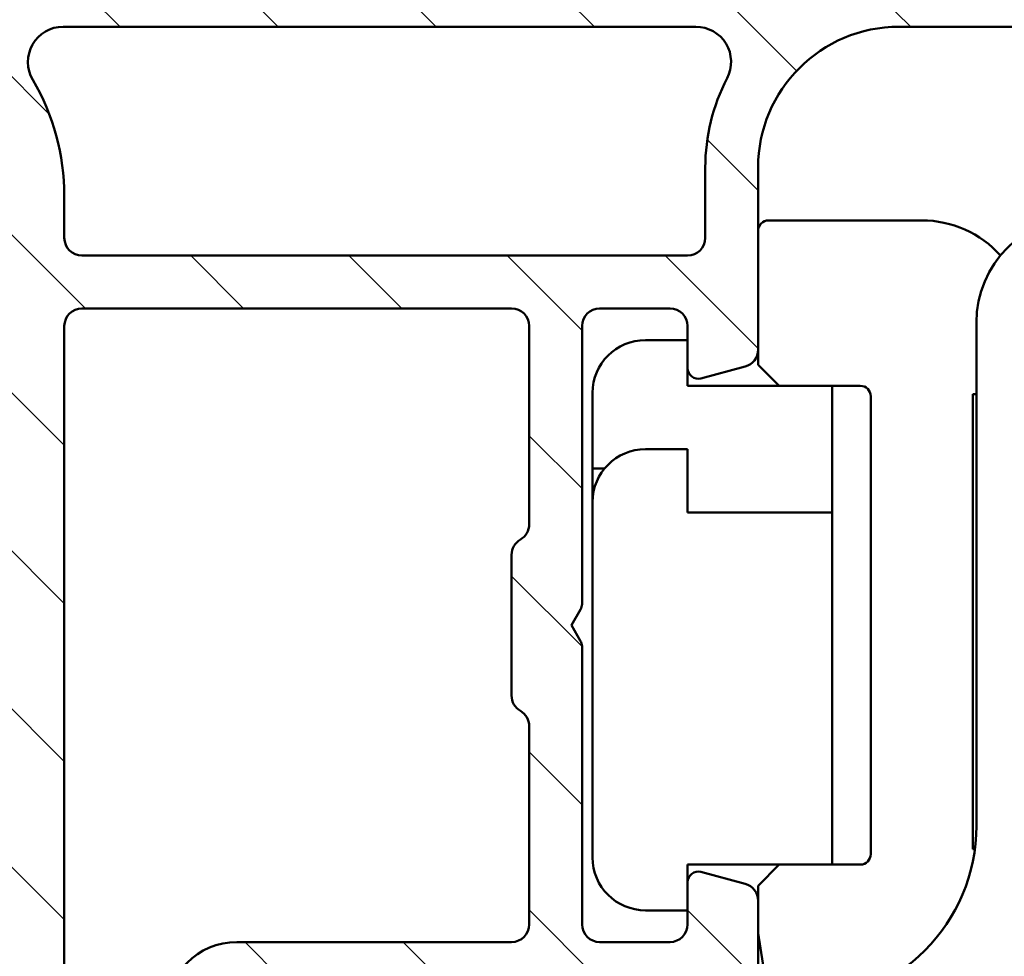
# Model space of a CAD drawing. Units: millimetres. Extents: x 13 to 821, y -287 to 287.
# Drawn here: x 676 to 704, y 63 to 90 of the extents above; entities that cross this region are included whole.
import ezdxf

# ---------------------------------------------------------------- set-up
doc = ezdxf.new("R2010")
doc.units = ezdxf.units.MM
doc.layers.add('Hatch (ISO)', color=8, linetype='Continuous', lineweight=18)
doc.layers.add('Visible (ISO)', color=7, linetype='Continuous', lineweight=50)

msp = doc.modelspace()

# ---------------------------------------------------------------- hatches: boundary and pattern name
at = {"layer": 'Hatch (ISO)'}
h = msp.add_hatch(dxfattribs=at)
h.set_pattern_fill('ANSI31', color=256, scale=25.4, angle=90.00021045915, style=0)
h.set_pattern_definition([(135.00021045915, (620.5727460372877, 4.84056279503875e-07), (-2.245055783671479, -2.245072276832807), [])])
edge = h.paths.add_edge_path()
edge.add_ellipse((667.4204062933362, 91.64879680072457), major_axis=(1.569199304088169e-15, 0.3499999999999999), ratio=1, start_angle=270, end_angle=450)
edge.add_line((667.0704062933362, 91.64879680072457), (667.0704062933362, 90.14879680072457))
edge.add_ellipse((667.5704062933362, 90.14879680072457), major_axis=(-2.241713291554527e-15, -0.4999999999999999), ratio=1, start_angle=270, end_angle=366.7033764282874)
edge.add_line((667.6287709254536, 89.65221491450862), (670.2867599721607, 89.96461566288399))
edge.add_ellipse((670.8704062933361, 84.99879680072456), major_axis=(4.965818862159435, 0.58364632117541), ratio=1, start_angle=353.2966235717135, end_angle=450.00000000000034, ccw=False)
edge.add_line((675.8704062933361, 84.99879680072456), (675.8704062933361, 76.4388517453648))
edge.add_ellipse((675.370406293336, 76.43885174536479), major_axis=(-6.682605390055159e-15, -0.5000000000000016), ratio=1, start_angle=338.96277874396407, end_angle=450, ccw=False)
edge.add_ellipse((673.970406293336, 72.79879680072452), major_axis=(-3.173381233788939, 1.220512820512837), ratio=1, start_angle=270.0000000000002, end_angle=334.5967581393983)
edge.add_ellipse((672.1442702230306, 74.71914235627676), major_axis=(-0.5434940251562882, -0.5168309632940102), ratio=1, start_angle=270.000000000003, end_angle=376.4404631166369)
edge.add_line((671.7692702230306, 74.06962330343845), (671.9375511583105, 73.97246626015516))
edge.add_ellipse((672.1875511583105, 74.40547896204731), major_axis=(0.4330127018921718, -0.2500000000000928), ratio=1, start_angle=270.0000000000036, end_angle=347.9753008194484)
edge.add_ellipse((673.9704062933358, 72.79879680072486), major_axis=(1.271956711046889, 1.411426981894964), ratio=1, start_angle=83.18165399580619, end_angle=89.99999999999932, ccw=False)
edge.add_line((672.7199706936052, 74.22932495875767), (672.9807015320616, 74.15946234115137))
edge.add_ellipse((673.0454062933374, 74.40094379772361), major_axis=(-0.06470476127563128, -0.2414814565722654), ratio=0.9999999999999999, start_angle=0, end_angle=90.0000000000052)
edge.add_line((673.2868877499096, 74.336239036448), (673.3567503675158, 74.59696987490447))
edge.add_ellipse((673.970406293336, 72.79879680072452), major_axis=(1.798173074179948, 0.613655925820192), ratio=1, start_angle=352.31390963048415, end_angle=450.0000000000006, ccw=False)
edge.add_line((675.8344978188871, 73.16644171687136), (675.643629598037, 72.97557349602117))
edge.add_ellipse((675.8204062933336, 72.79879680072452), major_axis=(-0.1767766952966373, -0.1767766952966356), ratio=1, start_angle=269.9999999999852, end_angle=359.9999999999949)
edge.add_line((675.6436295980369, 72.62202010542791), (675.8344978188871, 72.43115188457772))
edge.add_ellipse((673.970406293336, 72.79879680072452), major_axis=(-0.3676449161468298, -1.864091525551092), ratio=1, start_angle=352.3139096304838, end_angle=449.99999999999994, ccw=False)
edge.add_line((673.3567503675158, 71.00062372654457), (673.2868877499095, 71.26135456500107))
edge.add_ellipse((673.0454062933374, 71.19664980372545), major_axis=(-0.06470476127562357, 0.2414814565722659), ratio=1, start_angle=270.000000000003, end_angle=360.0000000000002)
edge.add_line((672.9807015320617, 71.43813126029772), (672.7199706936052, 71.36826864269142))
edge.add_ellipse((673.9704062933364, 72.79879680072486), major_axis=(-1.430528158033452, 1.250435599731221), ratio=1, start_angle=83.18165399580971, end_angle=90.00000000000011, ccw=False)
edge.add_ellipse((672.1875511583105, 71.19211463940178), major_axis=(-0.3347254502755798, 0.3714281531303369), ratio=1, start_angle=269.9999999999998, end_angle=347.9753008194343)
edge.add_line((671.9375511583105, 71.62512734129399), (671.7692702230306, 71.52797029801069))
edge.add_ellipse((672.1442702230306, 70.87845124517233), major_axis=(-0.6495190528383582, -0.3749999999999492), ratio=1, start_angle=270.0000000000001, end_angle=376.4404631166424)
edge.add_ellipse((673.970406293336, 72.79879680072452), major_axis=(2.463839580708488, -2.342967033599535), ratio=1, start_angle=270.0000000000004, end_angle=334.596758139398)
edge.add_ellipse((675.370406293336, 69.15874185608428), major_axis=(0.4666737108513161, 0.1794871794871767), ratio=1, start_angle=338.96277874396446, end_angle=450.00000000000347, ccw=False)
edge.add_line((675.8704062933361, 69.15874185608428), (675.8704062933361, 59.37573992113336))
edge.add_ellipse((675.370406293336, 59.37573992113336), major_axis=(-1.131490266929363e-15, -0.4999999999999982), ratio=1, start_angle=355.667686016811, end_angle=449.9999999999996, ccw=False)
edge.add_line((675.3326357369713, 58.87716857711939), (669.0326357369712, 59.35444130439215))
edge.add_ellipse((669.070406293336, 59.85301264840611), major_axis=(-0.4985713440139748, 0.0377705563646963), ratio=1, start_angle=4.332313983188726, end_angle=90.00000000000063, ccw=False)
edge.add_line((668.570406293336, 59.85301264840611), (668.570406293336, 60.99879680072455))
edge.add_ellipse((668.0704062933361, 60.99879680072456), major_axis=(4.462159340804836e-15, 0.4999999999999991), ratio=1, start_angle=270, end_angle=359.9999999999995)
edge.add_line((668.0704062933361, 61.49879680072456), (667.5704062933361, 61.49879680072456))
edge.add_ellipse((667.570406293336, 60.99879680072456), major_axis=(-0.5000000000000004, 2.102935413476385e-15), ratio=1, start_angle=269.9999999999921, end_angle=360.0000000000007)
edge.add_line((667.070406293336, 60.99879680072456), (667.070406293336, 58.92590472456534))
edge.add_ellipse((668.0704062933361, 58.92590472456535), major_axis=(-3.373203558483902e-15, -1.000000000000001), ratio=1, start_angle=270.0000000000002, end_angle=355.6676860168116)
edge.add_line((667.9948651806067, 57.92876203653739), (679.3459474060655, 57.06883156491167))
edge.add_ellipse((679.270406293336, 56.07168887688372), major_axis=(0.9971426880279524, -0.07554111272939379), ratio=1, start_angle=4.33231398318901, end_angle=89.99999999999648, ccw=False)
edge.add_line((680.270406293336, 56.07168887688372), (680.270406293336, 54.9987968007245))
edge.add_ellipse((679.270406293336, 54.99879680072451), major_axis=(-8.369207169297118e-15, -1.000000000000003), ratio=1, start_angle=3.979039320256561e-13, end_angle=90.00000000000023, ccw=False)
edge.add_line((679.270406293336, 53.9987968007245), (673.1364316971205, 53.99879680072453))
edge.add_ellipse((673.1364316971205, 53.49879680072455), major_axis=(-0.4999999999999827, 4.462159340804762e-15), ratio=1, start_angle=269.9999999999995, end_angle=285.000000000003)
edge.add_line((673.0070221745692, 53.98175971386907), (671.1409967707848, 53.48175971386909))
edge.add_ellipse((671.270406293336, 52.99879680072454), major_axis=(-0.4829629131445347, -0.1294095225512582), ratio=1, start_angle=270.0000000000031, end_angle=435.0000000000034)
edge.add_line((671.270406293336, 52.49879680072454), (681.270406293336, 52.4987968007245))
edge.add_ellipse((681.270406293336, 52.99879680072451), major_axis=(0.5000000000000039, -2.126724230423147e-17), ratio=1, start_angle=270, end_angle=359.999999999999)
edge.add_line((681.770406293336, 52.99879680072448), (681.770406293336, 61.79879680072448))
edge.add_ellipse((682.270406293336, 61.7987968007245), major_axis=(4.462159340804861e-15, 0.5000000000000049), ratio=1, start_angle=0, end_angle=90.00000000000051, ccw=False)
edge.add_line((682.270406293336, 62.2987968007245), (693.0894761865563, 62.29879680072441))
edge.add_line((693.0894761865563, 62.29879680072441), (695.4290083751733, 62.2987968007244))
edge.add_line((695.4290083751733, 62.2987968007244), (696.5704062933361, 62.29879680072442))
edge.add_ellipse((696.5704062933361, 62.79879680072443), major_axis=(0.499999999999996, -2.24171329155451e-15), ratio=1, start_angle=270.0000000000078, end_angle=359.9999999999997)
edge.add_line((697.0704062933361, 62.79879680072442), (697.0704062933362, 64.97020253372506))
edge.add_ellipse((696.5704062933361, 64.97020253372506), major_axis=(4.462159340804832e-15, 0.4999999999999982), ratio=1, start_angle=269.9999999999995, end_angle=344.9999999999992)
edge.add_line((696.6998158158873, 65.4531654468696), (695.4480520068669, 65.78857454861117))
edge.add_ellipse((695.370406293336, 65.49879680072442), major_axis=(-0.2897777478867188, 0.07764571353075975), ratio=1, start_angle=269.9999999999959, end_angle=374.9999999999957)
edge.add_line((695.0704062933361, 65.49879680072445), (695.0704062933361, 64.29879680072442))
edge.add_ellipse((694.5704062933361, 64.29879680072443), major_axis=(-4.462159340804813e-15, -0.4999999999999938), ratio=1, start_angle=0, end_angle=89.99999999999949, ccw=False)
edge.add_line((694.5704062933361, 63.79879680072445), (692.5704062933361, 63.79879680072445))
edge.add_ellipse((692.5704062933361, 64.29879680072443), major_axis=(-0.499999999999996, -2.199178806946116e-15), ratio=1, start_angle=0, end_angle=89.99999999999977, ccw=False)
edge.add_line((692.0704062933361, 64.29879680072446), (692.0704062933362, 72.19879680072445))
edge.add_ellipse((691.7704062933361, 72.19879680072447), major_axis=(1.910859636893501e-14, 0.2999999999999536), ratio=1, start_angle=269.9999999999998, end_angle=300.0000000000062)
edge.add_line((692.0302139144715, 72.34879680072444), (691.7704062933361, 72.79879680072445))
edge.add_line((691.7704062933361, 72.79879680072446), (692.0302139144715, 73.24879680072446))
edge.add_ellipse((691.7704062933361, 73.39879680072445), major_axis=(0.1499999999999936, 0.2598076211353278), ratio=1, start_angle=270.0000000000006, end_angle=300.0000000000018)
edge.add_line((692.0704062933361, 73.39879680072445), (692.0704062933362, 81.29879680072445))
edge.add_ellipse((692.5704062933362, 81.29879680072446), major_axis=(2.24171329155452e-15, 0.4999999999999982), ratio=1, start_angle=2.8421709430404007e-13, end_angle=90.00000000000011, ccw=False)
edge.add_line((692.5704062933362, 81.79879680072443), (694.5704062933362, 81.79879680072442))
edge.add_ellipse((694.5704062933362, 81.29879680072443), major_axis=(0.4999999999999982, -2.24171329155452e-15), ratio=1, start_angle=0, end_angle=89.99999999999977, ccw=False)
edge.add_line((695.0704062933362, 81.29879680072443), (695.0704062933362, 80.09879680072443))
edge.add_ellipse((695.3704062933361, 80.09879680072444), major_axis=(3.095864123567879e-15, -0.3000000000000069), ratio=1, start_angle=270.0000000000001, end_angle=374.9999999999986)
edge.add_line((695.4480520068669, 79.8090190528377), (696.6998158158874, 80.14442815457924))
edge.add_ellipse((696.5704062933362, 80.6273910677238), major_axis=(0.4829629131445319, 0.1294095225512471), ratio=1, start_angle=269.9999999999965, end_angle=344.9999999999977)
edge.add_line((697.0704062933362, 80.62739106772375), (697.0704062933362, 85.79879680072442))
edge.add_ellipse((701.0704062933362, 85.7987968007244), major_axis=(1.793370633243625e-14, 4.000000000000008), ratio=1, start_angle=1.1368683772161603e-13, end_angle=90, ccw=False)
edge.add_line((701.0704062933362, 89.7987968007244), (708.5704062933365, 89.79879680072436))
edge.add_ellipse((708.5704062933365, 90.29879680072438), major_axis=(0.4999999999999938, -2.2417132915545e-15), ratio=1, start_angle=269.9999999999915, end_angle=360.000000000001)
edge.add_line((709.0704062933365, 90.29879680072438), (709.0704062933362, 91.64879680072438))
edge.add_ellipse((708.7204062933362, 91.64879680072437), major_axis=(-2.871692794412491e-15, 0.3499999999999925), ratio=1, start_angle=270.0000000000001, end_angle=450)
edge.add_line((708.3704062933361, 91.64879680072437), (708.3704062933361, 91.59879680072437))
edge.add_ellipse((708.0704062933369, 91.5987968007243), major_axis=(5.194567720707582e-14, -0.2999999999997716), ratio=1, start_angle=70.52877936530251, end_angle=90.00000000000011, ccw=False)
edge.add_ellipse((708.0704062933365, 91.59879680072439), major_axis=(-0.1000000000009761, -0.2828427124742912), ratio=1, start_angle=19.47122063468902, end_angle=90.00000000000352, ccw=False)
edge.add_line((708.0704062933365, 91.29879680072438), (701.0704062933362, 91.2987968007244))
edge.add_ellipse((701.0704062933362, 85.79879680072443), major_axis=(-5.499999999999985, 3.354063040410099e-14), ratio=1, start_angle=270.0000000000003, end_angle=305.1149156694114)
edge.add_ellipse((697.6190969765696, 90.70679680072442), major_axis=(-0.4089999999999942, -0.2876091097305473), ratio=1, start_angle=4.379276448551593, end_angle=89.99999999999892, ccw=False)
edge.add_ellipse((695.3040298069177, 88.7987968007244), major_axis=(-1.590000000000029, 1.929222641376585), ratio=1, start_angle=269.9999999999993, end_angle=320.5058078820376)
edge.add_line((695.3040298069177, 91.2987968007244), (677.3364553346821, 91.29879680072449))
edge.add_ellipse((677.336455334682, 88.79879680072452), major_axis=(-2.499999999999991, 1.786990460552354e-14), ratio=1, start_angle=270.0000000000004, end_angle=325.4308818745427)
edge.add_ellipse((674.8661284008532, 90.50099680072452), major_axis=(-0.2836999999999996, -0.4117211556381338), ratio=1, start_angle=358.58179840098643, end_angle=450.0000000000029, ccw=False)
edge.add_ellipse((670.8704062933361, 84.99879680072453), major_axis=(3.701919011356079, 5.097626470560643), ratio=0.9999999999999999, start_angle=6.615553737444115e-13, end_angle=35.98731972446869)
edge.add_line((670.8704062933363, 91.29879680072455), (668.0704062933362, 91.29879680072456))
edge.add_ellipse((668.0704062933362, 91.59879680072456), major_axis=(-0.3000000000000069, 3.010362511870484e-15), ratio=1, start_angle=19.47122063468828, end_angle=90.00000000000063, ccw=False)
edge.add_ellipse((668.0704062933362, 91.59879680072456), major_axis=(-0.1000000000009647, 0.2828427124742766), ratio=1, start_angle=70.52877936531257, end_angle=90.00000000000023, ccw=False)
edge.add_line((667.7704062933362, 91.59879680072456), (667.7704062933362, 91.64879680072455))
edge = h.paths.add_edge_path(flags=0)
edge.add_ellipse((701.0704062933362, 85.7987968007244), major_axis=(-2.538461538461552, -4.879161097745309), ratio=1, start_angle=269.9999999999999, end_angle=297.4864262503812)
edge.add_line((695.5704062933362, 85.79879680072443), (695.5704062933362, 83.7987968007244))
edge.add_ellipse((695.0704062933362, 83.7987968007244), major_axis=(-2.241713291554499e-15, -0.4999999999999938), ratio=1, start_angle=0, end_angle=90, ccw=False)
edge.add_line((695.0704062933362, 83.29879680072443), (677.8704062933361, 83.29879680072452))
edge.add_ellipse((677.8704062933361, 83.79879680072452), major_axis=(-0.4999999999999982, 2.126724230420638e-17), ratio=1, start_angle=0, end_angle=90, ccw=False)
edge.add_line((677.3704062933361, 83.79879680072452), (677.3704062933361, 84.9987968007245))
edge.add_ellipse((670.8704062933361, 84.99879680072456), major_axis=(6.022851747971299e-14, 6.499999999999943), ratio=1, start_angle=270, end_angle=300.4420520373776)
edge.add_ellipse((677.3364715574671, 88.79879680072452), major_axis=(-0.5066666666666695, 0.8621420352174521), ratio=1, start_angle=329.55794796262325, end_angle=449.9999999999988, ccw=False)
edge.add_line((677.336471557467, 89.79879680072452), (695.3041249960007, 89.79879680072443))
edge.add_ellipse((695.3041249960008, 88.79879680072443), major_axis=(1.000000000000001, -4.253448460843266e-17), ratio=1, start_angle=332.5135737496188, end_angle=450, ccw=False)
edge = h.paths.add_edge_path(flags=0)
edge.add_ellipse((690.0704062933361, 64.29879680072446), major_axis=(2.199178806946167e-15, -0.4999999999999849), ratio=1, start_angle=0, end_angle=89.99999999999874)
edge.add_line((690.5704062933361, 64.29879680072446), (690.5704062933361, 69.93277139694004))
edge.add_ellipse((690.0704062933361, 69.93277139694001), major_axis=(0.4330127018922137, -0.2500000000000011), ratio=1, start_angle=30.00000000000119, end_angle=89.99999999999628)
edge.add_ellipse((690.5704062933361, 70.79879680072443), major_axis=(-6.682605390055125e-15, -0.4999999999999938), ratio=1, start_angle=270, end_angle=329.9999999999998, ccw=False)
edge.add_line((690.0704062933361, 70.79879680072446), (690.0704062933362, 74.79879680072447))
edge.add_ellipse((690.5704062933361, 74.79879680072446), major_axis=(-0.4330127018922137, -0.2499999999999929), ratio=1, start_angle=270.00000000000705, end_angle=329.99999999999966, ccw=False)
edge.add_ellipse((690.0704062933361, 75.66482220450888), major_axis=(2.199178806946147e-15, -0.4999999999999893), ratio=1, start_angle=29.99999999999849, end_angle=90)
edge.add_line((690.5704062933362, 75.66482220450888), (690.5704062933362, 81.29879680072446))
edge.add_ellipse((690.0704062933362, 81.29879680072446), major_axis=(0.4999999999999982, -2.24171329155452e-15), ratio=1, start_angle=2.437046451826261e-15, end_angle=90.00000000000026)
edge.add_line((690.0704062933362, 81.79879680072446), (677.8704062933361, 81.79879680072452))
edge.add_ellipse((677.8704062933361, 81.29879680072452), major_axis=(2.24171329155451e-15, 0.499999999999996), ratio=1, start_angle=2.568814209689085e-13, end_angle=90.00000000000038)
edge.add_line((677.3704062933361, 81.29879680072452), (677.370406293336, 59.18634598173941))
edge.add_ellipse((677.870406293336, 59.18634598173941), major_axis=(-0.4985713440139759, 0.03777055636470241), ratio=1, start_angle=4.332313983190363, end_angle=90.00000000000125)
edge.add_line((677.8326357369713, 58.68777463772543), (679.7326357369712, 58.54383524378603))
edge.add_ellipse((679.770406293336, 59.04240658780001), major_axis=(-2.241713291554529e-15, -0.5000000000000004), ratio=1, start_angle=355.6676860168112, end_angle=449.9999999999993)
edge.add_line((680.270406293336, 59.04240658780001), (680.270406293336, 61.79879680072451))
edge.add_ellipse((682.270406293336, 61.7987968007245), major_axis=(-2, 6.746407116967796e-15), ratio=1, start_angle=269.9999999999982, end_angle=359.9999999999997, ccw=False)
edge.add_line((682.270406293336, 63.79879680072449), (690.070406293336, 63.79879680072447))
h = msp.add_hatch(dxfattribs=at)
h.set_pattern_fill('ANSI31', color=256, scale=25.4, angle=105.00024553567, style=0)
h.set_pattern_definition([(150.00024553567, (620.5727460372877, 4.84056279503875e-07), (-1.587488216702059, -2.749637460072167), [])])
edge = h.paths.add_edge_path()
edge.add_line((692.116852902747, 54.35235019131787), (692.9239596839336, 53.54524341013132))
edge.add_ellipse((693.2775130745268, 53.89879680072459), major_axis=(0.3535533905932694, -0.3535533905932733), ratio=1, start_angle=270.0000000000043, end_angle=314.9999999999993)
edge.add_line((693.2775130745268, 53.3987968007246), (771.4204062933402, 53.39879680072427))
edge.add_line((771.4204062933402, 53.39879680072426), (771.8204062933402, 53.79879680072428))
edge.add_line((771.8204062933402, 53.7987968007243), (772.2204062933403, 53.39879680072428))
edge.add_line((772.2204062933403, 53.39879680072426), (782.5704062933403, 53.39879680072422))
edge.add_ellipse((782.5704062933403, 53.89879680072426), major_axis=(0.5000000000000084, -1.907380698996341e-15), ratio=1, start_angle=270.0000000000002, end_angle=360.0000000000043)
edge.add_line((783.0704062933403, 53.89879680072429), (783.0704062933403, 54.89879680072428))
edge.add_ellipse((782.7704062933402, 54.89879680072425), major_axis=(-2.577847992776222e-14, 0.3000000000000114), ratio=1, start_angle=270.0000000000002, end_angle=359.9999999999917)
edge.add_line((782.7704062933402, 55.19879680072426), (780.5704062933402, 55.19879680072425))
edge.add_line((780.5704062933403, 55.19879680072425), (780.5704062933403, 54.89879680072424))
edge.add_line((780.5704062933403, 54.89879680072424), (778.0704062933403, 54.89879680072426))
edge.add_line((778.0704062933403, 54.89879680072427), (778.0704062933403, 55.19879680072427))
edge.add_line((778.0704062933403, 55.19879680072426), (775.5704062933403, 55.19879680072427))
edge.add_line((775.5704062933403, 55.19879680072427), (775.5704062933403, 54.89879680072428))
edge.add_line((775.5704062933403, 54.89879680072428), (773.0704062933403, 54.89879680072428))
edge.add_ellipse((773.07040629334, 55.39879680072425), major_axis=(-0.4999999999999993, -1.58561876950062e-14), ratio=1, start_angle=0, end_angle=90.00000000000631, ccw=False)
edge.add_line((772.57040629334, 55.39879680072426), (772.57040629334, 59.82182033773152))
edge.add_ellipse((771.57040629334, 59.82182033773149), major_axis=(-2.394081421763618e-14, 1.000000000000032), ratio=1, start_angle=270.0000000000002, end_angle=352.4999999999962)
edge.add_line((771.7009324855602, 60.81326519910533), (766.9398801011203, 61.44006963666129))
edge.add_ellipse((767.0704062933404, 62.4315144980351), major_axis=(-0.9914448613738122, 0.1305261922200568), ratio=0.9999999999999998, start_angle=7.500000000002785, end_angle=89.99999999999432, ccw=False)
edge.add_line((766.0704062933404, 62.43151449803506), (766.0704062933405, 63.19879680072449))
edge.add_line((766.0704062933405, 63.1987968007245), (766.0704062933404, 63.39879680072429))
edge.add_ellipse((767.0704062933404, 63.39879680072426), major_axis=(1.713743769349451e-14, 1.000000000000005), ratio=1, start_angle=6.821210263296962e-13, end_angle=89.99999999999972, ccw=False)
edge.add_line((767.0704062933404, 64.39879680072428), (768.7678458941986, 64.39879680072428))
edge.add_line((768.7678458941987, 64.39879680072428), (769.0012047923946, 64.19457797445692))
edge.add_line((769.0012047923946, 64.1945779744569), (769.4865128376788, 64.43327464637001))
edge.add_line((769.4865128376787, 64.43327464637002), (769.893505167631, 64.07710440145887))
edge.add_line((769.893505167631, 64.07710440145888), (770.3788132129151, 64.31580107337199))
edge.add_line((770.3788132129151, 64.31580107337197), (770.7858055428674, 63.95963082846082))
edge.add_line((770.7858055428674, 63.95963082846082), (771.2711135881515, 64.19832750037392))
edge.add_line((771.2711135881516, 64.19832750037392), (771.6781059181039, 63.84215725546277))
edge.add_line((771.6781059181038, 63.84215725546279), (772.5704062933402, 64.28103135199876))
edge.add_line((772.5704062933402, 64.28103135199873), (772.5704062933403, 64.99879680072446))
edge.add_line((772.5704062933403, 64.99879680072448), (772.5704062933403, 65.39879680072427))
edge.add_ellipse((772.0704062933403, 65.39879680072426), major_axis=(-2.533511399504292e-15, 0.5000000000000071), ratio=1, start_angle=270.0000000000002, end_angle=359.9999999999997)
edge.add_line((772.0704062933403, 65.89879680072426), (768.5704062933404, 65.89879680072427))
edge.add_ellipse((768.5704062933404, 68.39879680072428), major_axis=(-2.500000000000004, 9.536903494981559e-15), ratio=1, start_angle=1.1368683772161603e-13, end_angle=90.00000000000023, ccw=False)
edge.add_line((766.0704062933404, 68.39879680072428), (766.0704062933404, 85.74879680072424))
edge.add_ellipse((765.0704062933405, 85.74879680072425), major_axis=(3.814761397992636e-15, 1.000000000000005), ratio=1, start_angle=269.9999999999999, end_angle=359.9999999999999)
edge.add_line((765.0704062933405, 86.74879680072425), (764.2493217221607, 86.74879680072428))
edge.add_ellipse((764.2493217221607, 87.2487968007243), major_axis=(-0.5000000000000071, 1.907380698996336e-15), ratio=1, start_angle=20.00000000000108, end_angle=90.00000000000023, ccw=False)
edge.add_line((763.7794754117677, 87.07778672906147), (763.3523140795762, 88.25140284372202))
edge.add_ellipse((763.0704062933405, 88.14879680072428), major_axis=(-0.1026060429976983, 0.2819077862357671), ratio=1, start_angle=270.0000000000008, end_angle=410.0000000000015)
edge.add_line((762.7884985071047, 88.25140284372199), (762.361337174913, 87.07778672906147))
edge.add_ellipse((761.8914908645202, 87.2487968007243), major_axis=(-0.1710100716628401, -0.4698463103929558), ratio=1, start_angle=19.99999999999949, end_angle=89.99999999999909, ccw=False)
edge.add_line((761.89149086452, 86.74879680072428), (736.1088839244254, 86.74879680072439))
edge.add_ellipse((736.1088839244254, 87.74879680072442), major_axis=(-1.00000000000001, 3.814761397992654e-15), ratio=1, start_angle=45.000000000000625, end_angle=90.00000000000023, ccw=False)
edge.add_line((735.4017771432389, 87.04169001953784), (734.0825383276964, 88.36092883508037))
edge.add_ellipse((733.8704062933405, 88.14879680072443), major_axis=(-0.2121320343559666, 0.2121320343559505), ratio=1, start_angle=270.0000000000018, end_angle=404.9999999999999)
edge.add_line((733.5704062933405, 88.1487968007244), (733.5704062933405, 87.44879680072441))
edge.add_ellipse((733.2704062933404, 87.44879680072441), major_axis=(-1.144428419397796e-15, -0.3000000000000025), ratio=1, start_angle=300.0000000000005, end_angle=450, ccw=False)
edge.add_ellipse((732.7507910510698, 87.14879680072443), major_axis=(-0.1500000000000003, 0.259807621135338), ratio=1, start_angle=269.9999999999992, end_angle=330.0000000000003)
edge.add_line((732.7507910510698, 87.44879680072441), (718.9312253265646, 87.44879680072445))
edge.add_ellipse((718.9312253265646, 84.9487968007245), major_axis=(-2.499999999999978, 2.285957979048334e-14), ratio=1, start_angle=270.0000000000005, end_angle=308.0000000000007)
edge.add_line((717.3920716382504, 86.91882368474128), (712.9791863487418, 83.4710998366253))
edge.add_ellipse((713.2870170864047, 83.0770944598219), major_axis=(-0.307830737662854, 0.3940053768033916), ratio=0.9999999999999996, start_angle=2.763106879521211e-12, end_angle=26.89569599856289)
edge.add_ellipse((710.5704062933404, 84.34989680072454), major_axis=(-1.060668617418843, -2.263842327553496), ratio=1, start_angle=25.10430400143582, end_angle=90.00000000000011, ccw=False)
edge.add_line((710.5704062933404, 81.84989680072454), (709.2704062933404, 81.84989680072454))
edge.add_ellipse((709.2704062933404, 81.34989680072454), major_axis=(-0.5000000000000027, -6.974403498004934e-15), ratio=1, start_angle=269.9999999999992, end_angle=359.9999999999979)
edge.add_line((708.7704062933404, 81.34989680072454), (708.7704062933404, 80.84989680072454))
edge.add_ellipse((709.2704062933404, 80.84989680072451), major_axis=(-1.078916489599752e-14, -0.4999999999999893), ratio=1, start_angle=269.9999999999999, end_angle=360.0000000000018)
edge.add_line((709.2704062933404, 80.34989680072454), (710.4704062933404, 80.34989680072454))
edge.add_ellipse((710.4704062933405, 79.84989680072454), major_axis=(0.4999999999999982, -1.907380698996302e-15), ratio=1, start_angle=0, end_angle=90.00000000000841, ccw=False)
edge.add_line((710.9704062933405, 79.84989680072451), (710.9704062933405, 79.34989680072451))
edge.add_ellipse((711.4704062933404, 79.34989680072454), major_axis=(6.9744034980049e-15, -0.5000000000000115), ratio=1, start_angle=270.0000000000001, end_angle=359.9999999999982)
edge.add_line((711.4704062933404, 78.84989680072451), (713.2704062933403, 78.84989680072451))
edge.add_ellipse((713.2704062933404, 79.34989680072451), major_axis=(0.4999999999999982, -1.907380698996302e-15), ratio=1, start_angle=270.0000000000002, end_angle=359.9999999999999)
edge.add_line((713.7704062933403, 79.34989680072451), (713.7704062933403, 80.34989680072451))
edge.add_ellipse((713.2704062933404, 80.34989680072454), major_axis=(6.348272797496927e-15, 0.4999999999999982), ratio=1, start_angle=269.9999999999999, end_angle=348.8102394485662)
edge.add_ellipse((713.4256535249981, 81.13468868209347), major_axis=(-0.2942969555133554, 0.05821771187164538), ratio=1, start_angle=322.7962560093247, end_angle=450.0000000000054, ccw=False)
edge.add_ellipse((710.5704062933403, 84.34989680072468), major_axis=(2.990891273145327, 2.656043936425967), ratio=1, start_angle=270.0000000000002, end_angle=292.5924095687743)
edge.add_ellipse((714.6218033344692, 82.39127942738861), major_axis=(0.2176241525928741, 0.4501552267920763), ratio=1, start_angle=37.30109497333302, end_angle=90.0000000000017, ccw=False)
edge.add_line((714.5221193672606, 82.88124177969902), (717.2719864572975, 83.44070856227658))
edge.add_ellipse((717.7704062933404, 80.9908968007245), major_axis=(2.449811761552078, 0.4984198360429782), ratio=1, start_angle=348.4999999999994, end_angle=449.9999999999995, ccw=False)
edge.add_line((720.2704062933404, 80.99089680072447), (720.2704062933403, 62.24989680072447))
edge.add_ellipse((719.7704062933403, 62.24989680072446), major_axis=(-7.971576743711447e-16, -0.4999999999999982), ratio=1, start_angle=0, end_angle=90.00000000000011, ccw=False)
edge.add_line((719.7704062933403, 61.74989680072446), (712.7704062933402, 61.74989680072452))
edge.add_ellipse((712.7704062933403, 62.24989680072451), major_axis=(-0.4999999999999993, 1.907380698996306e-15), ratio=1, start_angle=2.2737367544323206e-13, end_angle=89.99999999999199, ccw=False)
edge.add_line((712.2704062933403, 62.24989680072451), (712.2704062933403, 62.74989680072451))
edge.add_ellipse((712.7704062933403, 62.74989680072451), major_axis=(7.971576743711447e-16, 0.4999999999999982), ratio=1, start_angle=0, end_angle=90.00000000000063, ccw=False)
edge.add_line((712.7704062933403, 63.24989680072451), (713.2704062933403, 63.24989680072452))
edge.add_ellipse((713.2704062933404, 63.74989680072451), major_axis=(0.4999999999999982, -1.907380698996302e-15), ratio=1, start_angle=269.999999999992, end_angle=360.0000000000002)
edge.add_line((713.7704062933403, 63.74989680072451), (713.7704062933403, 64.84989680072451))
edge.add_ellipse((713.2704062933404, 64.84989680072451), major_axis=(1.907380698996318e-15, 0.5000000000000027), ratio=1, start_angle=270.0000000000007, end_angle=359.9999999999997)
edge.add_line((713.2704062933404, 65.34989680072451), (711.4704062933404, 65.34989680072452))
edge.add_ellipse((711.4704062933404, 64.84989680072451), major_axis=(-0.5000000000000004, 1.90738069899631e-15), ratio=1, start_angle=270.0000000000084, end_angle=360.0000000000002)
edge.add_line((710.9704062933404, 64.84989680072451), (710.9704062933404, 64.34989680072451))
edge.add_ellipse((710.4704062933404, 64.34989680072451), major_axis=(3.130653502540115e-16, -0.4999999999999982), ratio=1, start_angle=0, end_angle=89.99999999999937, ccw=False)
edge.add_line((710.4704062933404, 63.84989680072453), (709.2704062933404, 63.84989680072454))
edge.add_ellipse((709.2704062933403, 63.34989680072454), major_axis=(-0.499999999999996, 1.907380698996293e-15), ratio=1, start_angle=270.0000000000002, end_angle=360.0000000000002)
edge.add_line((708.7704062933403, 63.34989680072454), (708.7704062933403, 60.54989680072457))
edge.add_ellipse((708.2704062933403, 60.54989680072458), major_axis=(-7.458495822122116e-15, -0.5000000000000071), ratio=1, start_angle=9.094947017729282e-13, end_angle=89.99999999999977, ccw=False)
edge.add_line((708.2704062933403, 60.04989680072458), (707.34775656253, 60.04989680072458))
edge.add_ellipse((707.3477565625299, 59.04989680072458), major_axis=(-0.9999999999999909, 8.255653496493208e-15), ratio=1, start_angle=269.9999999999964, end_angle=330.0000000000006)
edge.add_line((706.4817311587454, 59.54989680072458), (703.9407548890149, 55.14879680072456))
edge.add_ellipse((703.5077421871227, 55.39879680072456), major_axis=(-0.2499999999999955, -0.4330127018922139), ratio=1, start_angle=29.999999999996817, end_angle=89.99999999999659, ccw=False)
edge.add_line((703.5077421871227, 54.89879680072458), (699.6204062933402, 54.89879680072458))
edge.add_ellipse((699.6204062933404, 55.39879680072457), major_axis=(-0.500000000000001, 1.907380698996312e-15), ratio=1, start_angle=2.2737367544323206e-13, end_angle=90.00000000000023, ccw=False)
edge.add_line((699.1204062933404, 55.39879680072457), (699.1204062933404, 58.49879680072457))
edge.add_ellipse((698.6204062933402, 58.49879680072458), major_axis=(-1.423288374879151e-15, 0.5000000000000027), ratio=1, start_angle=269.9999999999993, end_angle=359.9999999999994)
edge.add_line((698.6204062933402, 58.99879680072457), (696.2704062933402, 58.99879680072457))
edge.add_ellipse((696.2704062933403, 58.29879680072451), major_axis=(-0.7000000000000672, -2.880782144530695e-15), ratio=1, start_angle=269.9999999999997, end_angle=279.1840501840574)
edge.add_ellipse((696.2704062933403, 58.29879680072458), major_axis=(-0.6910265138265648, -0.1117244699638427), ratio=0.9999999999999999, start_angle=270.0000000000002, end_angle=350.815949815941)
edge.add_ellipse((695.8704062933404, 58.29879680072457), major_axis=(5.209061175399446e-16, -0.3000000000000014), ratio=1, start_angle=269.9999999999965, end_angle=359.9999999999991)
edge.add_line((695.8704062933404, 57.99879680072457), (696.5304062932441, 57.99879680072456))
edge.add_line((696.5304062932441, 57.99879680072456), (697.5704062933403, 57.99879680072456))
edge.add_ellipse((697.5704062933403, 57.69879680072457), major_axis=(0.2999999999999992, -1.144428419397782e-15), ratio=1, start_angle=2.2737367544323206e-13, end_angle=90.00000000000023, ccw=False)
edge.add_line((697.8704062933404, 57.69879680072457), (697.8704062933402, 56.29879680072456))
edge.add_ellipse((697.5704062933403, 56.29879680072457), major_axis=(-5.893169070852074e-16, -0.3000000000000003), ratio=1, start_angle=1.1368683772161603e-13, end_angle=89.99999999999932, ccw=False)
edge.add_line((697.5704062933403, 55.99879680072457), (696.0704062933403, 55.99879680072458))
edge.add_ellipse((696.0704062933403, 55.49879680072458), major_axis=(-0.5000000000000021, 7.971576743711599e-16), ratio=1, start_angle=269.9999999999919, end_angle=359.9999999999996)
edge.add_line((695.5704062933403, 55.49879680072458), (695.5704062933403, 55.39879680072458))
edge.add_ellipse((695.0704062933403, 55.39879680072458), major_axis=(-1.90738069899631e-15, -0.5000000000000004), ratio=1, start_angle=2.2737367544323206e-13, end_angle=90.00000000000023, ccw=False)
edge.add_line((695.0704062933403, 54.89879680072458), (693.8988334180865, 54.8987968007246))
edge.add_ellipse((693.8988334180865, 55.39879680072459), major_axis=(-0.4999999999999999, 1.907380698996308e-15), ratio=1, start_angle=45.00000000000023, end_angle=90.00000000000023, ccw=False)
edge.add_line((693.5452800274933, 55.04524341013131), (692.7381732463067, 55.85235019131786))
edge.add_ellipse((692.3846198557134, 55.4987968007246), major_axis=(-0.353553390593273, 0.3535533905932755), ratio=1, start_angle=269.9999999999988, end_angle=314.9999999999982)
edge.add_line((692.3846198557134, 55.99879680072459), (688.1204062933402, 55.99879680072461))
edge.add_ellipse((688.1204062933404, 56.29879680072461), major_axis=(-0.2999999999999997, 1.144428419397784e-15), ratio=1, start_angle=2.2737367544323206e-13, end_angle=89.99999999998658, ccw=False)
edge.add_line((687.8204062933403, 56.29879680072461), (687.8204062933403, 56.85879680073744))
edge.add_line((687.8204062933403, 56.85879680073744), (687.8204062933403, 57.69879680072461))
edge.add_ellipse((688.1204062933404, 57.6987968007246), major_axis=(1.144428419397785e-15, 0.3), ratio=1, start_angle=2.2737367544323206e-13, end_angle=89.99999999999937, ccw=False)
edge.add_line((688.1204062933404, 57.99879680072461), (688.7704062933403, 57.99879680072461))
edge.add_ellipse((688.7704062933403, 58.29879680072461), major_axis=(0.3000000000000008, -8.668726632414992e-16), ratio=1, start_angle=270.0000000000002, end_angle=359.9999999999994)
edge.add_ellipse((688.3704062933404, 58.29879680072461), major_axis=(1.09970056632835e-14, 0.6999999999999995), ratio=1, start_angle=270.0000000000002, end_angle=360.000000000001)
edge.add_line((688.3704062933404, 58.99879680072461), (687.0704062933403, 58.99879680072462))
edge.add_ellipse((687.0704062933403, 58.49879680072462), major_axis=(-0.4999999999999993, 2.462492211308885e-15), ratio=1, start_angle=270.0000000000003, end_angle=359.9999999999998)
edge.add_line((686.5704062933403, 58.49879680072462), (686.5704062933403, 54.99879680072461))
edge.add_ellipse((687.0704062933403, 54.99879680072461), major_axis=(-1.629824942840018e-15, -0.4999999999999999), ratio=1, start_angle=269.9999999999997, end_angle=360.0000000000002)
edge.add_line((687.0704062933403, 54.49879680072461), (691.7632995121537, 54.4987968007246))
edge.add_ellipse((691.7632995121537, 53.99879680072459), major_axis=(0.5000000000000037, -3.01760372362148e-15), ratio=1, start_angle=44.999999999999716, end_angle=90.0000000000004, ccw=False)
edge = h.paths.add_edge_path(flags=0)
edge.add_line((707.9251068317196, 58.54989680072457), (708.2704062933403, 58.54989680072457))
edge.add_ellipse((708.2704062933403, 60.54989680072456), major_axis=(1.999999999999993, -1.207041489448583e-14), ratio=1, start_angle=270.0000000000003, end_angle=341.3370751150576)
edge.add_ellipse((710.6389501498057, 59.74989680072456), major_axis=(0.1600000000000042, 0.4737087712930815), ratio=1, start_angle=15.508072504838424, end_angle=89.99999999999949, ccw=False)
edge.add_line((710.6664675206889, 60.24913902079381), (710.6664675206889, 60.24989680072456))
edge.add_line((710.6664675206889, 60.24989680072456), (719.7704062933403, 60.2498968007245))
edge.add_ellipse((719.7704062933403, 59.74989680072447), major_axis=(0.4999999999999982, -1.907380698996302e-15), ratio=1, start_angle=2.2737367544323206e-13, end_angle=90.00000000000023, ccw=False)
edge.add_line((720.2704062933403, 59.74989680072447), (720.2704062933403, 55.39879680072447))
edge.add_ellipse((719.7704062933403, 55.39879680072448), major_axis=(-6.625828553653249e-15, -0.5000000000000071), ratio=1, start_angle=1.0231815394945443e-12, end_angle=90.00000000000028, ccw=False)
edge.add_line((719.7704062933403, 54.89879680072446), (706.394493533071, 54.89879680072455))
edge.add_ellipse((706.3944935330709, 55.39879680072455), major_axis=(-0.4999999999999996, -3.130653502540064e-16), ratio=1, start_angle=329.9999999999988, end_angle=450.0000000000081, ccw=False)
edge.add_line((705.9614808311787, 55.64879680072456), (707.4920941298274, 58.29989680072458))
edge.add_ellipse((707.9251068317196, 58.04989680072458), major_axis=(0.2499999999999953, 0.4330127018922118), ratio=1, start_angle=29.999999999999886, end_angle=90.0000000000012, ccw=False)
edge = h.paths.add_edge_path(flags=0)
edge.add_line((749.4704062933405, 79.74879680072434), (749.4704062933405, 83.59740898185832))
edge.add_ellipse((749.9704062933405, 83.59740898185834), major_axis=(1.078916489599769e-14, 0.5000000000000338), ratio=1, start_angle=56.30993247402262, end_angle=89.99999999999989, ccw=False)
edge.add_line((749.5543811461715, 83.87475907997094), (750.3219730254156, 85.02614689883694))
edge.add_ellipse((750.7379981725844, 84.74879680072434), major_axis=(0.2773500981126114, 0.4160251471689226), ratio=1, start_angle=33.6900675259792, end_angle=89.9999999999954, ccw=False)
edge.add_line((750.7379981725844, 85.24879680072434), (763.5704062933404, 85.24879680072428))
edge.add_ellipse((763.5704062933404, 84.24879680072428), major_axis=(1.000000000000001, -3.81476139799262e-15), ratio=1, start_angle=0, end_angle=90.00000000000023, ccw=False)
edge.add_line((764.5704062933404, 84.24879680072428), (764.5704062933403, 62.4315144980351))
edge.add_ellipse((767.0704062933404, 62.43151449803509), major_axis=(-1.064712651960663e-14, -2.499999999999982), ratio=1, start_angle=269.9999999999999, end_angle=352.4999999999999)
edge.add_line((766.7440908127902, 59.95290234460057), (770.2009324855602, 59.4978005046162))
edge.add_ellipse((770.07040629334, 58.5063556432424), major_axis=(0.9914448613737942, -0.1305261922200389), ratio=1, start_angle=7.4999999999990905, end_angle=89.99999999999721, ccw=False)
edge.add_line((771.07040629334, 58.50635564324239), (771.07040629334, 55.89879680072427))
edge.add_ellipse((770.07040629334, 55.89879680072428), major_axis=(3.679244018227203e-15, -0.9999999999999964), ratio=1, start_angle=0, end_angle=89.99999999999977, ccw=False)
edge.add_line((770.07040629334, 54.89879680072428), (750.7379981725842, 54.89879680072435))
edge.add_ellipse((750.7379981725842, 55.39879680072436), major_axis=(-0.5000000000000054, 1.907380698996329e-15), ratio=1, start_angle=33.69006752598068, end_angle=90.00000000000023, ccw=False)
edge.add_line((750.3219730254153, 55.12144670261174), (749.5543811461713, 56.27283452147775))
edge.add_ellipse((749.9704062933403, 56.55018461959035), major_axis=(-0.2773500981126126, 0.4160251471689424), ratio=1, start_angle=56.309932474023185, end_angle=89.99999999999733, ccw=False)
edge.add_line((749.4704062933403, 56.55018461959035), (749.4704062933404, 64.19879680072435))
edge.add_ellipse((748.9704062933404, 64.19879680072435), major_axis=(4.127826748246614e-15, 0.4999999999999982), ratio=1, start_angle=269.9999999999994, end_angle=360.0000000000005)
edge.add_line((748.9704062933404, 64.69879680072435), (748.4704062933404, 64.69879680072435))
edge.add_ellipse((748.4704062933403, 64.19879680072435), major_axis=(-0.4999999999999938, 1.907380698996285e-15), ratio=1, start_angle=270.0000000000002, end_angle=360.0000000000002)
edge.add_line((747.9704062933403, 64.19879680072435), (747.9704062933403, 55.72794706293726))
edge.add_ellipse((748.4704062933403, 55.72794706293728), major_axis=(8.362182278786363e-15, -0.5000000000000071), ratio=1, start_angle=270.0000000000001, end_angle=311.4096221092685)
edge.add_ellipse((747.8704062933402, 55.19879680072437), major_axis=(0.1984313483298414, -0.2250000000000093), ratio=0.9999999999999997, start_angle=318.59037789073204, end_angle=450.0000000000004, ccw=False)
edge.add_line((747.8704062933402, 54.89879680072436), (722.2704062933403, 54.89879680072449))
edge.add_ellipse((722.2704062933403, 55.39879680072448), major_axis=(-0.500000000000001, -2.533511399504315e-15), ratio=1, start_angle=299.99999999999864, end_angle=449.9999999999916, ccw=False)
edge.add_ellipse((721.7704062933403, 56.26482220450892), major_axis=(0.4330127018922224, 0.2499999999999975), ratio=1, start_angle=270.000000000005, end_angle=329.9999999999989)
edge.add_line((722.2704062933403, 56.26482220450891), (722.2704062933403, 57.69169001953794))
edge.add_ellipse((721.7704062933403, 57.69169001953792), major_axis=(-3.139931003975823e-14, 0.5000000000000426), ratio=1, start_angle=270.0000000000005, end_angle=314.9999999999935)
edge.add_line((722.1239596839337, 58.0452434101312), (721.9168529027472, 58.25235019131767))
edge.add_ellipse((722.2704062933403, 58.60590358191094), major_axis=(-0.3535533905932808, 0.35355339059331), ratio=1, start_angle=45.00000000000489, end_angle=90.00000000000023, ccw=False)
edge.add_line((721.7704062933403, 58.60590358191092), (721.7704062933404, 68.84169001953802))
edge.add_ellipse((722.2704062933403, 68.84169001953805), major_axis=(-1.585618769500636e-14, 0.4999999999999583), ratio=1, start_angle=44.99999999999602, end_angle=90.00000000000068, ccw=False)
edge.add_line((721.9168529027471, 69.1952434101313), (722.1239596839335, 69.40235019131777))
edge.add_ellipse((721.7704062933403, 69.75590358191104), major_axis=(0.353553390593281, 0.353553390593294), ratio=1, start_angle=269.9999999999998, end_angle=314.9999999999979)
edge.add_line((722.2704062933403, 69.75590358191104), (722.2704062933403, 74.34169001953795))
edge.add_ellipse((721.7704062933404, 74.34169001953796), major_axis=(1.967094909299863e-14, 0.4999999999999538), ratio=1, start_angle=269.9999999999999, end_angle=315.0000000000042)
edge.add_line((722.1239596839337, 74.69524341013121), (721.9168529027472, 74.90235019131768))
edge.add_ellipse((722.2704062933404, 75.25590358191096), major_axis=(-0.353553390593254, 0.3535533905932566), ratio=1, start_angle=45.00000000000102, end_angle=89.99999999999739, ccw=False)
edge.add_line((721.7704062933404, 75.25590358191093), (721.7704062933404, 81.54169001953802))
edge.add_ellipse((722.2704062933406, 81.54169001953804), major_axis=(6.348272797497012e-15, 0.5000000000000204), ratio=1, start_angle=45.00000000000148, end_angle=89.99999999999989, ccw=False)
edge.add_line((721.9168529027472, 81.89524341013131), (722.1239596839337, 82.10235019131777))
edge.add_ellipse((721.7704062933404, 82.45590358191106), major_axis=(0.3535533905932806, -0.3535533905932788), ratio=1, start_angle=6.615553737444115e-13, end_angle=44.99999999999979)
edge.add_line((722.2704062933404, 82.45590358191106), (722.2704062933404, 83.88277139694004))
edge.add_ellipse((721.7704062933404, 83.88277139694003), major_axis=(1.523005699449811e-14, 0.4999999999999805), ratio=1, start_angle=270.0000000000001, end_angle=330.000000000002)
edge.add_ellipse((722.2704062933404, 84.74879680072445), major_axis=(-0.4330127018922162, 0.2500000000000008), ratio=1, start_angle=300.00000000000153, end_angle=450.00000000000114, ccw=False)
edge.add_line((722.2704062933404, 85.24879680072445), (747.8704062933405, 85.24879680072436))
edge.add_ellipse((747.8704062933405, 84.94879680072435), major_axis=(0.299999999999998, -1.144428419397778e-15), ratio=1, start_angle=318.5903778907296, end_angle=449.9999999999998, ccw=False)
edge.add_ellipse((748.4704062933405, 84.41964653851142), major_axis=(-0.3307189138830828, -0.3750000000000131), ratio=1, start_angle=270.0000000000006, end_angle=311.4096221092689)
edge.add_line((747.9704062933405, 84.41964653851144), (747.9704062933405, 79.74879680072436))
edge.add_ellipse((748.4704062933405, 79.74879680072436), major_axis=(-6.348272797496961e-15, -0.5000000000000071), ratio=1, start_angle=270.0000000000001, end_angle=359.9999999999994)
edge.add_line((748.4704062933405, 79.24879680072434), (748.9704062933404, 79.24879680072434))
edge.add_ellipse((748.9704062933405, 79.74879680072434), major_axis=(0.4999999999999938, -1.907380698996285e-15), ratio=1, start_angle=269.9999999999839, end_angle=360.0000000000005)

# ---------------------------------------------------------------- linework, layer by layer
at = {"layer": 'Visible (ISO)'}
for p, q in [((677.3364715574671, 89.79879680072449), (695.3041249960008, 89.7987968007244)), ((701.0704062933362, 89.7987968007244), (708.5704062933365, 89.79879680072435)), ((695.5704062933362, 85.7987968007244), (695.5704062933362, 83.7987968007244)), ((697.0704062933361, 80.62739106772375), (697.0704062933362, 85.7987968007244)), ((677.3704062933361, 83.79879680072449), (677.3704062933361, 84.99879680072448)), ((701.7204062933375, 84.29879680072443), (697.3704062933375, 84.29879680072443)), ((695.0704062933361, 83.2987968007244), (677.8704062933361, 83.29879680072449)), ((677.8704062933361, 81.79879680072449), (690.0704062933361, 81.79879680072443)), ((692.5704062933361, 81.79879680072443), (694.5704062933361, 81.7987968007244)), ((703.2704062933383, 81.39879680072448), (703.2704062933382, 67.0987968007245)), ((677.370406293336, 59.18634598173941), (677.3704062933361, 81.29879680072449)), ((690.5704062933362, 81.29879680072443), (690.5704062933361, 75.66482220450885)), ((692.0704062933361, 73.39879680072443), (692.0704062933361, 81.29879680072443)), ((695.0704062933361, 81.2987968007244), (695.0704062933361, 80.09879680072441)), ((695.0704062933374, 80.89879680072448), (693.8704062933374, 80.89879680072451)), ((697.0704062933374, 80.62739106772375), (697.0704062933374, 80.19879680072444)), ((695.0704062933374, 79.5987968007245), (695.0704062933374, 80.09879680072436)), ((695.4480520068669, 79.80901905283767), (696.6998158158874, 80.14442815457923)), ((697.0704062933374, 80.19879680072444), (697.6704062933375, 79.59879680072441)), ((699.1704062933375, 79.5987968007245), (695.0704062933374, 79.5987968007245)), ((699.1704062933375, 79.59879680072441), (699.9704062933374, 79.59879680072441)), ((699.1704062933375, 75.99879680072439), (699.1704062933375, 79.5987968007245)), ((692.3704062933374, 79.39879680072451), (692.3704062933374, 77.2487968007245)), ((700.2704062933375, 79.2987968007244), (700.2704062933374, 66.29879680072443)), ((703.1704062933383, 79.36038395428355), (703.2704062933383, 79.3638760312327)), ((703.1704062933381, 66.43720964716542), (703.1704062933383, 79.36038395428358)), ((695.0704062933373, 77.79879680072446), (693.8704062933374, 77.79879680072446)), ((695.0704062933374, 75.99879680072445), (695.0704062933373, 77.79879680072446)), ((692.3704062933374, 77.2487968007245), (692.7095876167131, 77.2487968007245)), ((692.3704062933376, 76.29879680072443), (692.3704062933376, 77.2487968007245)), ((692.3704062933374, 76.29879680072446), (692.3704062933374, 66.1987968007245)), ((699.1704062933374, 75.99879680072445), (695.0704062933374, 75.99879680072445)), ((699.1704062933374, 65.99879680072445), (699.1704062933374, 75.99879680072445)), ((690.0704062933361, 74.79879680072443), (690.0704062933361, 70.79879680072443)), ((691.770406293336, 72.79879680072443), (692.0302139144715, 73.24879680072442)), ((692.0302139144715, 72.34879680072444), (691.770406293336, 72.79879680072443)), ((692.0704062933361, 64.29879680072443), (692.0704062933361, 72.19879680072444)), ((690.5704062933361, 69.93277139694001), (690.5704062933361, 64.29879680072443)), ((703.1704062933383, 66.43720964716542), (703.2261828639146, 66.43526188640126)), ((695.0704062933373, 65.49879680072442), (695.0704062933373, 65.99879680072448)), ((695.0704062933373, 65.99879680072448), (699.1704062933374, 65.99879680072445)), ((697.6704062933375, 65.99879680072445), (697.0704062933374, 65.39879680072445)), ((699.9704062933374, 65.99879680072445), (699.1704062933375, 65.99879680072445)), ((696.6998158158873, 65.45316544686958), (695.4480520068669, 65.78857454861114)), ((695.070406293336, 65.49879680072442), (695.070406293336, 64.2987968007244)), ((697.0704062933374, 65.39879680072445), (697.0704062933374, 64.97020253372503)), ((697.070406293336, 62.79879680072442), (697.0704062933361, 64.97020253372503)), ((693.8704062933373, 64.69879680072447), (695.0704062933373, 64.69879680072447)), ((697.0704062933374, 64.05482248928675), (697.2741273470409, 62.76857837789498)), ((690.070406293336, 63.79879680072445), (682.270406293336, 63.79879680072448)), ((694.5704062933361, 63.79879680072442), (692.570406293336, 63.79879680072444))]:
    msp.add_line(p, q, dxfattribs=at)
for centre, radius, start, end in [((677.336471557467, 88.79879680072449), 1.000000000000001, 90, 210.4420520373784), ((695.3041249960007, 88.7987968007244), 1, 332.5135737496191, 90), ((701.0704062933362, 85.79879680072438), 4.000000000000005, 90, 180), ((670.8704062933361, 84.9987968007245), 6.499999999999972, 0, 30.44205203737842), ((701.0704062933361, 85.7987968007244), 5.499999999999976, 152.5135737496188, 180), ((697.3704062933375, 83.99879680072445), 0.2999999999999934, 90, 180), ((701.7204062933375, 81.29879680072446), 2.999999999999969, 41.92545882532082, 90), ((706.2704062933382, 81.39879680072445), 2.999999999999981, 90, 180), ((677.8704062933361, 83.79879680072449), 0.4999999999999979, 180, 270), ((695.0704062933362, 83.7987968007244), 0.4999999999999934, 270, 0), ((677.8704062933361, 81.29879680072449), 0.4999999999999957, 90, 180), ((690.0704062933361, 81.29879680072443), 0.4999999999999979, 0, 90), ((692.5704062933361, 81.2987968007244), 0.4999999999999979, 90, 180), ((694.5704062933361, 81.2987968007244), 0.4999999999999979, 0, 90), ((693.8704062933374, 79.39879680072451), 1.499999999999999, 90, 180), ((696.5704062933361, 80.62739106772375), 0.4999999999999939, 285.000000000001, 0), ((695.3704062933361, 80.09879680072441), 0.2999999999999978, 180, 285.0000000000012), ((699.9704062933374, 79.29879680072443), 0.2999999999999934, 0, 90), ((693.8704062933374, 76.29879680072446), 1.5, 90, 180), ((690.0704062933361, 75.66482220450888), 0.4999999999999979, 299.9999999999998, 0), ((690.5704062933361, 74.79879680072443), 0.4999999999999912, 119.9999999999999, 180), ((691.7704062933361, 73.3987968007244), 0.2999999999999504, 329.9999999999975, 0), ((691.7704062933361, 72.19879680072444), 0.2999999999999623, 0, 30.00000000000001), ((690.5704062933361, 70.79879680072443), 0.499999999999989, 180, 239.9999999999999), ((690.0704062933361, 69.93277139694001), 0.5000000000000013, 0, 59.99999999999987), ((698.270406293338, 67.0987968007245), 5.000000000000004, 270, 0), ((699.9704062933374, 66.29879680072446), 0.2999999999999978, 270, 0), ((693.8704062933373, 66.19879680072447), 1.499999999999999, 180, 270), ((695.370406293336, 65.49879680072442), 0.2999999999999991, 74.99999999999883, 180), ((696.5704062933361, 64.97020253372503), 0.5000000000000023, 0, 74.99999999999876), ((690.0704062933361, 64.29879680072443), 0.4999999999999846, 270, 0), ((692.5704062933361, 64.29879680072443), 0.4999999999999957, 180, 270), ((694.5704062933361, 64.29879680072443), 0.4999999999999934, 270, 0), ((682.270406293336, 61.79879680072448), 1.999999999999998, 90, 180)]:
    msp.add_arc(centre, radius, start, end, dxfattribs=at)

doc.saveas('drawing.dxf')
